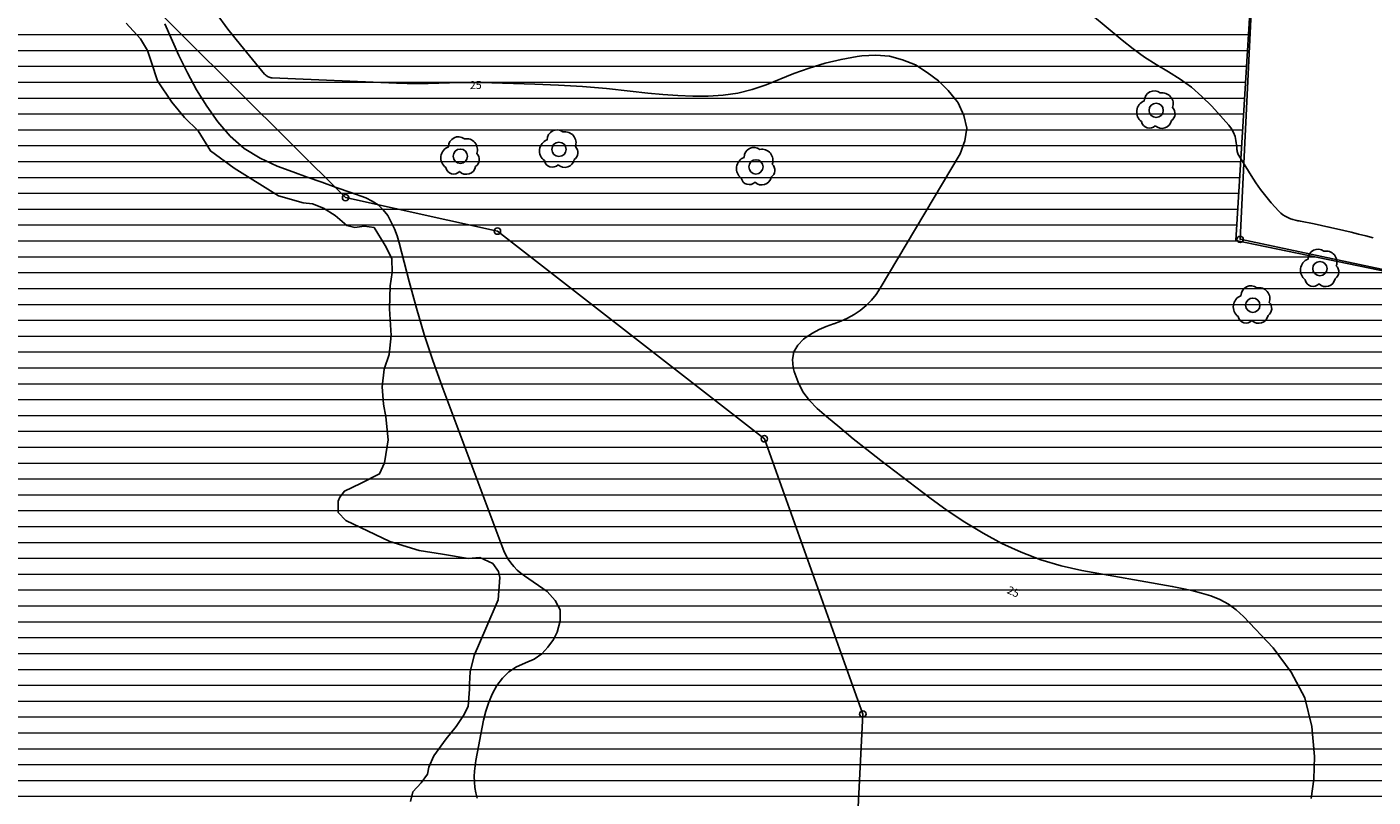
# Model space of a CAD drawing. Units: metres. Extents: x 159519 to 160666, y 6570321 to 6571956.
# Drawn here: x 159831 to 159916, y 6571660 to 6571709 of the extents above; entities that cross this region are included whole.
import ezdxf

# ---------------------------------------------------------------- set-up
doc = ezdxf.new("R2010")
doc.units = ezdxf.units.M
doc.linetypes.add('HELDRAGEN', pattern=[0])
doc.linetypes.add('HMK_STRANDLINJE', pattern=[5, 5])
for name, color, linetype in [('Fastighetsgräns  linje', 7, 'HELDRAGEN'), ('Fastighetsyta', 7, 'HELDRAGEN'), ('Gränspunkt  punkt', 7, 'HELDRAGEN'), ('Höjdtext  text', 7, 'HELDRAGEN'), ('MD_Mark  punkt', 7, 'HELDRAGEN'), ('Strandskydd', 1, 'HELDRAGEN')]:
    doc.layers.add(name, color=color, linetype=linetype)
doc.layers.add('Hydrografi Strandlinje  linje', color=7, linetype='HMK_STRANDLINJE', true_color=0x00a9e6)
doc.layers.add('Höjdkurvor  linje', color=7, linetype='HELDRAGEN', true_color=0x804000)
doc.styles.add('Arial', font='arial.ttf')

# ---------------------------------------------------------------- blocks, each defined once
blk = doc.blocks.new('HMK_LOVTRAD', base_point=(456, 40))
blk.add_lwpolyline([(455.945, 39.029, 0.592892), (456.962, 39.353, 0.470827), (457.031, 40.171, 0.579754), (456.253, 41.097, 0.619466), (455.254, 40.6, 0.58897), (455.078, 39.288, 0.596139)], format="xyb", close=True)
blk.add_circle((456, 40), 0.45)
blk = doc.blocks.new('HMK_GRANSPUNKT', base_point=(456, 136))
blk.add_circle((456, 136), 0.2)

msp = doc.modelspace()

# ---------------------------------------------------------------- linework, layer by layer
at = {"layer": 'Fastighetsgräns  linje'}
for points in [[(159851.072, 6571698.088), (159834.037, 6571715.053)], [(159908.219, 6571711.508), (159907.428, 6571695.46), (159932.749, 6571690.102), (159936.916, 6571709.827)], [(159860.643, 6571695.976), (159851.072, 6571698.088)], [(159877.455, 6571682.891), (159860.643, 6571695.976)], [(159883.66, 6571665.547), (159877.455, 6571682.891)], [(159883.366, 6571659.695), (159883.66, 6571665.547)]]:
    msp.add_lwpolyline(points, dxfattribs=at)
at = {"layer": 'Fastighetsyta', "color": 7, "linetype": 'HELDRAGEN', "lineweight": -3}
for points in [[(159883.366, 6571659.695), (159883.66, 6571665.547), (159877.455, 6571682.891), (159860.643, 6571695.976), (159851.072, 6571698.088), (159834.037, 6571715.053), (159859.093, 6571735.938), (159871, 6571745.877), (159881.911, 6571754.941), (159904.088, 6571773.711), (159904.091, 6571773.713), (159904.085, 6571773.717), (159886.661, 6571788.015)], [(159904.241, 6571719.722), (159908.121, 6571713.921), (159908.219, 6571711.508), (159907.428, 6571695.46), (159932.749, 6571690.102), (159936.916, 6571709.827), (159937.829, 6571714.153), (159935.646, 6571727.686), (159931.995, 6571732.885), (159921.398, 6571748.443), (159911.032, 6571763.47), (159887.188, 6571747.173), (159896.196, 6571732.925), (159904.241, 6571719.722)], [(159827.741, 6571721.148), (159832.018, 6571713.361), (159833.55, 6571714.647), (159834.037, 6571715.053), (159851.072, 6571698.088), (159860.643, 6571695.976), (159877.455, 6571682.891), (159883.66, 6571665.547), (159883.366, 6571659.695)]]:
    msp.add_lwpolyline(points, dxfattribs=at)
msp.add_lwpolyline([(159908.219, 6571711.508), (159936.916, 6571709.827), (159932.749, 6571690.102), (159907.428, 6571695.46)], close=True, dxfattribs=at)
at = {"layer": 'Hydrografi Strandlinje  linje', "elevation": 23.72}
for points in [[(159850.61, 6571678.949), (159850.702, 6571679.217), (159850.995, 6571679.579), (159852.011, 6571680.082), (159853.215, 6571680.672), (159853.526, 6571681.372), (159853.747, 6571682.824), (159853.599, 6571684.266), (159853.464, 6571685.067), (159853.384, 6571686.158), (159853.508, 6571687.281), (159853.821, 6571688.205), (159853.942, 6571689.398), (159853.85, 6571691.074), (159853.873, 6571692.527), (159854.016, 6571693.371), (159853.981, 6571694.248), (159853.565, 6571695.074), (159852.865, 6571696.207), (159852.247, 6571696.282), (159851.658, 6571696.214), (159851.161, 6571696.338), (159850.411, 6571696.968), (159849.675, 6571697.429), (159848.987, 6571697.702), (159848.407, 6571697.768), (159846.846, 6571698.205), (159844.049, 6571699.938), (159842.569, 6571701.03), (159841.786, 6571702.289), (159840.922, 6571703.125), (159840.122, 6571704.104), (159839.228, 6571705.439), (159838.852, 6571706.6), (159838.584, 6571707.353), (159838.144, 6571708.101), (159837.242, 6571709.078)], [(159850.61, 6571678.949), (159850.614, 6571678.242), (159851.095, 6571677.731), (159853.866, 6571676.425), (159855.715, 6571675.848), (159857.174, 6571675.622), (159858.792, 6571675.348), (159859.54, 6571675.406), (159860.341, 6571675.037), (159860.697, 6571674.533), (159860.782, 6571674.151), (159860.683, 6571672.747), (159859.91, 6571670.935), (159859.165, 6571669.224), (159858.915, 6571668.213), (159858.874, 6571667.451), (159858.876, 6571667.103)], [(159855.157, 6571660.04), (159855.32, 6571660.649), (159855.832, 6571661.203), (159856.234, 6571661.759), (159856.318, 6571662.196), (159856.624, 6571662.916), (159857.403, 6571663.981), (159858.038, 6571664.756), (159858.506, 6571665.462), (159858.802, 6571666.027), (159858.876, 6571667.103)]]:
    msp.add_lwpolyline(points, dxfattribs=at)
at = {"layer": 'Höjdkurvor  linje'}
for points, elevation in [([(159915.806, 6571695.552), (159915.345, 6571695.674), (159914.884, 6571695.793), (159914.421, 6571695.907), (159913.958, 6571696.017), (159913.493, 6571696.123), (159913.028, 6571696.227), (159912.562, 6571696.327), (159912.096, 6571696.425), (159911.228, 6571696.603), (159911.15, 6571696.619), (159911.072, 6571696.634), (159910.993, 6571696.649), (159910.915, 6571696.663), (159910.837, 6571696.679), (159910.76, 6571696.699), (159910.685, 6571696.724), (159910.611, 6571696.752), (159910.429, 6571696.829), (159910.272, 6571696.908), (159910.124, 6571697), (159909.99, 6571697.111), (159909.864, 6571697.234), (159909.392, 6571697.767), (159909.048, 6571698.174), (159908.72, 6571698.593), (159908.414, 6571699.029), (159908.123, 6571699.475), (159907.347, 6571700.736), (159907.315, 6571700.796), (159907.288, 6571700.858), (159907.268, 6571700.922), (159907.253, 6571700.989), (159907.242, 6571701.056), (159907.231, 6571701.124), (159907.222, 6571701.192), (159907.214, 6571701.26), (159907.164, 6571701.678), (159907.107, 6571701.944), (159907.02, 6571702.196), (159906.888, 6571702.427), (159906.726, 6571702.646), (159905.648, 6571703.84), (159905.027, 6571704.463), (159904.37, 6571705.041), (159903.658, 6571705.551), (159902.911, 6571706.015), (159902.149, 6571706.465), (159901.407, 6571706.942), (159900.692, 6571707.46), (159899.996, 6571708.005), (159897.114, 6571710.396)], 26), ([(159859.355, 6571660.25), (159859.275, 6571660.582), (159859.222, 6571660.92), (159859.189, 6571661.261), (159859.182, 6571661.605), (159859.193, 6571661.947), (159859.228, 6571662.287), (159859.28, 6571662.627), (159859.763, 6571665.152), (159859.906, 6571665.729), (159860.088, 6571666.291), (159860.328, 6571666.83), (159860.608, 6571667.354), (159860.959, 6571667.814), (159861.361, 6571668.211), (159861.839, 6571668.513), (159862.366, 6571668.751), (159862.404, 6571668.763), (159862.944, 6571669.012), (159863.427, 6571669.33), (159863.823, 6571669.75), (159864.162, 6571670.239), (159864.41, 6571670.706), (159864.594, 6571671.429), (159864.583, 6571672.105), (159864.279, 6571672.708), (159863.78, 6571673.263), (159862.34, 6571674.246), (159862.104, 6571674.425), (159861.882, 6571674.619), (159861.68, 6571674.834), (159861.492, 6571675.063), (159861.326, 6571675.31), (159861.174, 6571675.564), (159861.044, 6571675.829), (159860.928, 6571676.103), (159857.151, 6571686.194), (159856.571, 6571687.824), (159856.026, 6571689.465), (159855.534, 6571691.123), (159855.078, 6571692.793), (159854.454, 6571695.235), (159854.317, 6571695.683), (159854.155, 6571696.12), (159853.954, 6571696.541), (159853.727, 6571696.95), (159853.449, 6571697.313), (159853.132, 6571697.628), (159852.758, 6571697.871), (159852.346, 6571698.068), (159851.401, 6571698.403), (159850.485, 6571698.729), (159849.57, 6571699.057), (159848.655, 6571699.385), (159847.74, 6571699.715), (159846.764, 6571700.068), (159845.684, 6571700.572), (159844.686, 6571701.186), (159843.812, 6571701.966), (159843.02, 6571702.856), (159842.329, 6571703.856), (159841.683, 6571704.883), (159841.106, 6571705.949), (159840.574, 6571707.042), (159839.683, 6571709.036)], 24), ([(159911.905, 6571660.216), (159912.068, 6571661.446), (159912.118, 6571662.87), (159911.951, 6571664.766), (159911.508, 6571666.558), (159910.651, 6571668.193), (159909.518, 6571669.723), (159907.645, 6571671.695), (159907.187, 6571672.108), (159906.697, 6571672.47), (159906.158, 6571672.753), (159905.586, 6571672.985), (159904.986, 6571673.163), (159904.382, 6571673.325), (159903.771, 6571673.463), (159903.157, 6571673.585), (159897.452, 6571674.597), (159896.147, 6571674.89), (159894.868, 6571675.259), (159893.627, 6571675.742), (159892.412, 6571676.301), (159891.236, 6571676.948), (159890.084, 6571677.635), (159888.97, 6571678.381), (159887.882, 6571679.167), (159884.785, 6571681.53), (159883.916, 6571682.205), (159883.057, 6571682.89), (159882.209, 6571683.591), (159881.37, 6571684.302), (159880.787, 6571684.806), (159880.302, 6571685.308), (159879.887, 6571685.854), (159879.577, 6571686.465), (159879.336, 6571687.12), (159879.268, 6571687.373), (159879.233, 6571687.895), (159879.312, 6571688.375), (159879.56, 6571688.795), (159879.921, 6571689.173), (159880.081, 6571689.285), (159880.489, 6571689.544), (159880.91, 6571689.776), (159881.352, 6571689.967), (159881.806, 6571690.131), (159881.824, 6571690.137), (159882.269, 6571690.299), (159882.699, 6571690.489), (159883.108, 6571690.723), (159883.502, 6571690.984), (159883.864, 6571691.287), (159884.199, 6571691.615), (159884.491, 6571691.98), (159884.756, 6571692.371), (159889.791, 6571700.848), (159890.091, 6571701.662), (159890.202, 6571702.468), (159890.028, 6571703.264), (159889.664, 6571704.051), (159889.599, 6571704.144), (159889.038, 6571704.829), (159888.421, 6571705.452), (159887.723, 6571705.981), (159886.97, 6571706.447), (159886.16, 6571706.778), (159885.331, 6571707.001), (159884.474, 6571707.065), (159883.6, 6571707.022), (159883.312, 6571706.98), (159882.288, 6571706.792), (159881.277, 6571706.557), (159880.286, 6571706.251), (159879.307, 6571705.898), (159877.579, 6571705.203), (159876.686, 6571704.901), (159875.778, 6571704.668), (159874.851, 6571704.537), (159873.909, 6571704.476), (159872.959, 6571704.485), (159872.009, 6571704.517), (159871.061, 6571704.585), (159870.115, 6571704.675), (159869.006, 6571704.802), (159867.505, 6571704.954), (159866.002, 6571705.081), (159864.496, 6571705.169), (159862.988, 6571705.232), (159859.623, 6571705.331), (159858.954, 6571705.343), (159858.286, 6571705.344), (159857.618, 6571705.33), (159856.95, 6571705.306), (159856.281, 6571705.283), (159855.613, 6571705.272), (159854.945, 6571705.279), (159854.277, 6571705.298), (159846.454, 6571705.63), (159846.385, 6571705.637), (159846.317, 6571705.651), (159846.252, 6571705.673), (159846.188, 6571705.701), (159846.128, 6571705.737), (159846.072, 6571705.777), (159846.021, 6571705.823), (159845.973, 6571705.874), (159844.443, 6571707.71), (159843.66, 6571708.701), (159842.912, 6571709.717)], 25)]:
    msp.add_lwpolyline(points, dxfattribs=dict(at, elevation=elevation))
at = {"layer": 'Strandskydd', "color": 1, "linetype": 'HELDRAGEN', "lineweight": -3}
msp.add_lwpolyline([(159903.034, 6571722.247), (159908.285, 6571713.876), (159907.169, 6571695.391), (159932.89, 6571690.065), (159937.89, 6571714.203), (159935.672, 6571727.614), (159911.123, 6571763.571), (159895.635, 6571753.028), (159887.083, 6571747.206), (159890.65, 6571741.624), (159903.034, 6571722.247)], dxfattribs=at)
at = {"layer": 'Strandskydd', "color": 7, "linetype": 'HELDRAGEN', "lineweight": 0, "true_color": 0xe2e6fe}
for points in [[(159714.995, 6571708.362), (159907.952, 6571708.362)], [(159715.706, 6571707.362), (159907.892, 6571707.362)], [(159715.142, 6571706.362), (159907.832, 6571706.362)], [(159714.046, 6571705.362), (159907.771, 6571705.362)], [(159712.98, 6571704.362), (159907.711, 6571704.362)], [(159711.914, 6571703.362), (159907.65, 6571703.362)], [(159710.848, 6571702.362), (159907.59, 6571702.362)], [(159709.825, 6571701.362), (159907.53, 6571701.362)], [(159708.89, 6571700.362), (159907.469, 6571700.362)], [(159707.955, 6571699.362), (159907.409, 6571699.362)], [(159707.02, 6571698.362), (159907.349, 6571698.362)], [(159706.085, 6571697.362), (159907.288, 6571697.362)], [(159705.203, 6571696.362), (159907.228, 6571696.362)], [(159704.366, 6571695.362), (159907.308, 6571695.362)], [(159703.529, 6571694.362), (159912.137, 6571694.362)], [(159702.699, 6571693.362), (159916.966, 6571693.362)], [(159701.897, 6571692.362), (159921.794, 6571692.362)], [(159701.096, 6571691.362), (159926.623, 6571691.362)], [(159700.295, 6571690.362), (159931.452, 6571690.362)], [(159699.494, 6571689.362), (159940.483, 6571689.362)], [(159698.559, 6571688.362), (159941.109, 6571688.362)], [(159697.028, 6571687.362), (159945.938, 6571687.362)], [(159695.564, 6571686.362), (159950.766, 6571686.362)], [(159693.399, 6571685.362), (159953.689, 6571685.362)], [(159691.198, 6571684.362), (159953.976, 6571684.362)], [(159689.068, 6571683.362), (159954.223, 6571683.362)], [(159687.201, 6571682.362), (159954.457, 6571682.362)], [(159685.334, 6571681.362), (159954.691, 6571681.362)], [(159683.5, 6571680.362), (159954.925, 6571680.362)], [(159681.894, 6571679.362), (159955.159, 6571679.362)], [(159680.289, 6571678.362), (159955.393, 6571678.362)], [(159678.684, 6571677.362), (159955.602, 6571677.362)], [(159677.22, 6571676.362), (159955.768, 6571676.362)], [(159675.827, 6571675.362), (159955.934, 6571675.362)], [(159674.435, 6571674.362), (159956.1, 6571674.362)], [(159673.042, 6571673.362), (159956.266, 6571673.362)], [(159671.799, 6571672.362), (159956.432, 6571672.362)], [(159670.582, 6571671.362), (159956.598, 6571671.362)], [(159669.366, 6571670.362), (159956.728, 6571670.362)], [(159668.15, 6571669.362), (159956.85, 6571669.362)], [(159667.037, 6571668.362), (159956.97, 6571668.362)], [(159665.971, 6571667.362), (159957.09, 6571667.362)], [(159664.905, 6571666.362), (159957.21, 6571666.362)], [(159663.839, 6571665.362), (159957.33, 6571665.362)], [(159662.801, 6571664.362), (159957.45, 6571664.362)], [(159661.867, 6571663.362), (159957.57, 6571663.362)], [(159660.932, 6571662.362), (159957.669, 6571662.362)], [(159659.997, 6571661.362), (159957.763, 6571661.362)], [(159659.063, 6571660.362), (159957.856, 6571660.362)]]:
    msp.add_lwpolyline(points, dxfattribs=at)

# ---------------------------------------------------------------- block references
at = {"layer": 'Gränspunkt  punkt'}
for p in [(159851.072, 6571698.088), (159860.643, 6571695.976), (159907.428, 6571695.46), (159877.455, 6571682.891), (159883.66, 6571665.547)]:
    msp.add_blockref('HMK_GRANSPUNKT', p, dxfattribs=at)
at = {"layer": 'MD_Mark  punkt'}
for p in [(159902.14, 6571703.585, -999), (159864.517, 6571701.128, -999), (159858.304, 6571700.694, -999), (159876.925, 6571700.025, -999), (159912.455, 6571693.615, -999), (159908.229, 6571691.305, -999)]:
    msp.add_blockref('HMK_LOVTRAD', p, dxfattribs=at)

# ---------------------------------------------------------------- texts
at = {"layer": 'Höjdtext  text', "style": 'Arial'}
for rotation, p in [(1.861, (159858.9, 6571704.919)), (335.184, (159892.696, 6571673.184))]:
    msp.add_text('25', height=0.5, rotation=rotation, dxfattribs=at).set_placement(p)

doc.saveas('drawing.dxf')
